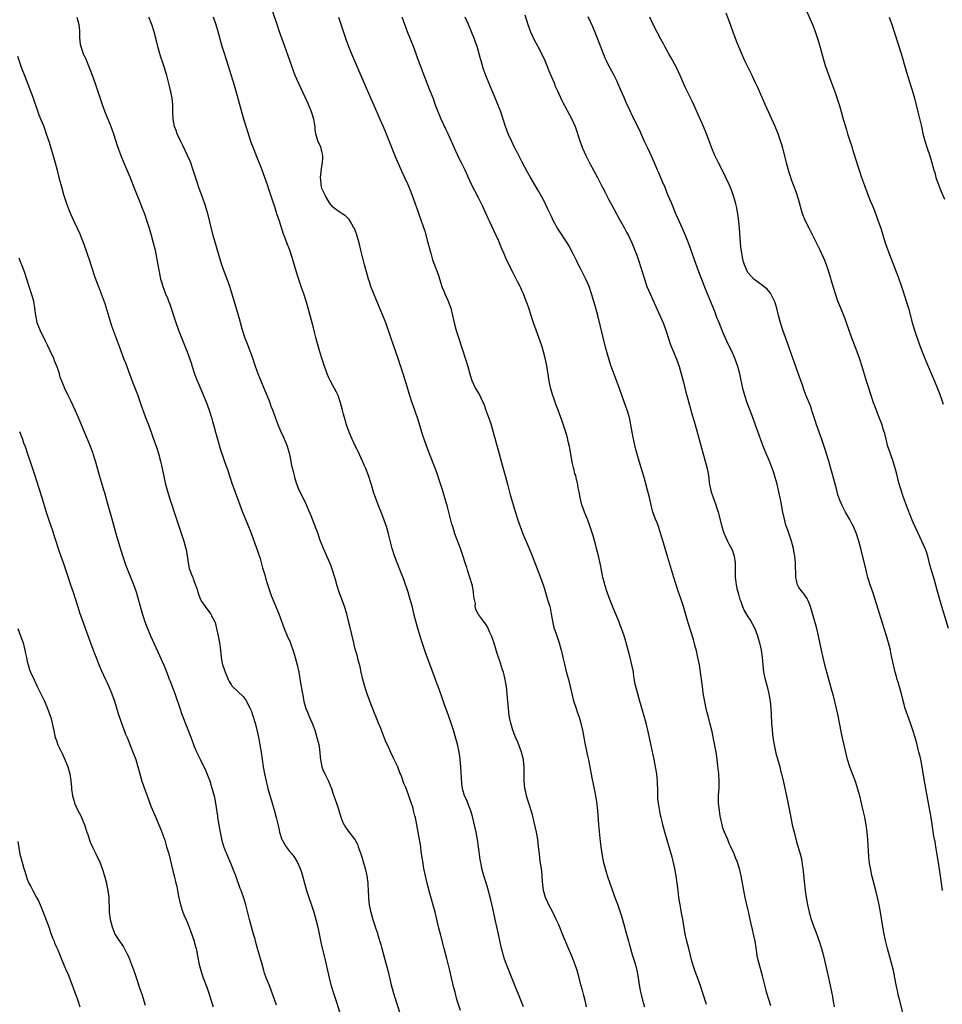
# Model space of a CAD drawing. Units: inches. Extents: x 2631000 to 2634000, y 1434000 to 1437000.
# Drawn here: x 2632997 to 2633250, y 1434372 to 1434642 of the extents above; entities that cross this region are included whole.
import ezdxf

# ---------------------------------------------------------------- set-up
doc = ezdxf.new("R2010")
doc.units = ezdxf.units.IN
doc.header["$MEASUREMENT"] = 0
doc.layers.add('LD26311434_10ft', color=80, linetype='Continuous')

msp = doc.modelspace()

# ---------------------------------------------------------------- linework, layer by layer
at = {"layer": 'LD26311434_10ft'}
for points, elevation in [([(2633213, 1434645), (2633214.7, 1434641), (2633215.34, 1434639.34), (2633216.33, 1434636.33), (2633217.85, 1434631), (2633218.25, 1434629.75), (2633218.5, 1434629), (2633219.98, 1434625), (2633221, 1434622.02), (2633221.79, 1434619.79), (2633222.05, 1434619), (2633222.72, 1434616.72), (2633223.18, 1434615), (2633223.75, 1434613), (2633224.06, 1434612.06), (2633224.38, 1434611), (2633225, 1434609.07), (2633225.49, 1434607.49), (2633225.62, 1434607), (2633226.41, 1434604.41), (2633227.52, 1434601), (2633228.2, 1434599), (2633229, 1434596.75), (2633229.65, 1434595), (2633230.59, 1434592.59), (2633231.27, 1434591), (2633232.34, 1434588.34), (2633232.81, 1434587), (2633233.47, 1434585), (2633234.73, 1434581), (2633235.46, 1434579), (2633237.73, 1434573), (2633238.09, 1434572.09), (2633239, 1434569.51), (2633239.64, 1434567.64), (2633240.48, 1434565), (2633241.06, 1434563), (2633241.88, 1434559.88), (2633242.12, 1434559), (2633242.74, 1434557), (2633243.31, 1434555.31), (2633243.64, 1434554.36), (2633244.13, 1434553), (2633244.89, 1434551), (2633246.09, 1434548.09), (2633248.27, 1434543), (2633249.08, 1434541), (2633249.61, 1434539.61), (2633250.23, 1434537.77), (2633250.64, 1434536.64)], 11920), ([(2633012.63, 1434643), (2633013.17, 1434641), (2633013.32, 1434639.32), (2633013.37, 1434639), (2633013.39, 1434637.39), (2633013.59, 1434635.59), (2633013.73, 1434635), (2633014.14, 1434633.86), (2633014.41, 1434633), (2633014.59, 1434632.59), (2633015, 1434631.73), (2633017, 1434626.68), (2633017.96, 1434623.96), (2633019.62, 1434619), (2633019.97, 1434618.03), (2633020.35, 1434617), (2633020.55, 1434616.55), (2633021.16, 1434615), (2633021.71, 1434613.71), (2633022.25, 1434612.25), (2633022.7, 1434611), (2633023.73, 1434607.73), (2633024.71, 1434605), (2633025.5, 1434603), (2633027.17, 1434599.17), (2633028.31, 1434596.31), (2633030.01, 1434592.01), (2633030.44, 1434591), (2633031.21, 1434589), (2633031.88, 1434587), (2633032.49, 1434585), (2633033.07, 1434583.07), (2633033.63, 1434581), (2633034.13, 1434579), (2633034.55, 1434577), (2633034.92, 1434575), (2633035.53, 1434571.53), (2633035.66, 1434571), (2633035.95, 1434570.05), (2633036.22, 1434569), (2633037.02, 1434567), (2633037.6, 1434565.6), (2633037.82, 1434565), (2633038.15, 1434564.15), (2633039.62, 1434559.62), (2633040.58, 1434557), (2633042.96, 1434551), (2633043.69, 1434549), (2633044, 1434548), (2633044.34, 1434547), (2633044.98, 1434544.98), (2633045.51, 1434543.51), (2633046.1, 1434542.1), (2633047.44, 1434539), (2633048.25, 1434537), (2633048.97, 1434535), (2633049.62, 1434533), (2633049.92, 1434531.92), (2633050.35, 1434530.35), (2633050.69, 1434529), (2633051.24, 1434527), (2633052.12, 1434524.12), (2633053.65, 1434519.65), (2633053.9, 1434519), (2633054.68, 1434516.68), (2633055.33, 1434514.67), (2633055.9, 1434513), (2633056.21, 1434512.21), (2633056.64, 1434511), (2633058.16, 1434507), (2633059.81, 1434503), (2633060.32, 1434501.68), (2633062.3, 1434496.3), (2633063, 1434494.24), (2633063.68, 1434491.68), (2633064.26, 1434489.74), (2633064.56, 1434488.56), (2633065.04, 1434487.04), (2633066.04, 1434484.04), (2633068.08, 1434479), (2633069.61, 1434475), (2633070.42, 1434473), (2633071.19, 1434471.19), (2633072.27, 1434468.27), (2633072.64, 1434467), (2633073.17, 1434465), (2633073.58, 1434463), (2633074.08, 1434460.08), (2633074.54, 1434457.46), (2633074.7, 1434456.7), (2633075, 1434454.93), (2633075.54, 1434453), (2633075.99, 1434451.99), (2633076.38, 1434451), (2633077.26, 1434449), (2633077.73, 1434447.73), (2633077.98, 1434447), (2633078.6, 1434445), (2633079.08, 1434443.08), (2633079.37, 1434441), (2633079.52, 1434439.52), (2633079.55, 1434439), (2633079.96, 1434437), (2633080.22, 1434436.22), (2633080.76, 1434435), (2633081, 1434434.47), (2633081.78, 1434433), (2633082.12, 1434432.12), (2633082.59, 1434431), (2633083, 1434429.69), (2633083.25, 1434429), (2633083.67, 1434427.67), (2633083.93, 1434427), (2633084.38, 1434425.62), (2633085.12, 1434423.12), (2633085.67, 1434421.67), (2633086.03, 1434421), (2633086.4, 1434420.4), (2633087.22, 1434419.22), (2633089, 1434417), (2633089.69, 1434415.69), (2633089.96, 1434415), (2633090.47, 1434413.53), (2633090.76, 1434412.76), (2633091.23, 1434411.23), (2633091.85, 1434409), (2633092.32, 1434407), (2633092.6, 1434405), (2633092.61, 1434404.61), (2633092.7, 1434403), (2633092.77, 1434401.23), (2633092.74, 1434400.74), (2633092.96, 1434399), (2633093.32, 1434397.32), (2633093.96, 1434395), (2633094.38, 1434393.62), (2633094.59, 1434393), (2633094.71, 1434392.71), (2633095.21, 1434391.21), (2633095.36, 1434390.64), (2633096.14, 1434388.14), (2633096.44, 1434387), (2633097.54, 1434383), (2633098.07, 1434381), (2633099, 1434377), (2633099.55, 1434375), (2633100.17, 1434373), (2633100.38, 1434372.38), (2633101.84, 1434367.84)], 11810), ([(2633118.05, 1434369.95), (2633117.06, 1434373), (2633116.52, 1434375), (2633116.23, 1434376.23), (2633115.6, 1434379), (2633115.1, 1434381), (2633114.25, 1434384.25), (2633113.56, 1434387), (2633112.5, 1434391), (2633112, 1434393), (2633111.43, 1434395.43), (2633111.03, 1434397), (2633109.53, 1434402.47), (2633108.87, 1434405), (2633108.4, 1434407), (2633108, 1434409), (2633107.65, 1434411), (2633107.35, 1434413), (2633107, 1434415.64), (2633106.79, 1434417), (2633106.44, 1434419), (2633106.06, 1434421), (2633105.63, 1434423), (2633105.49, 1434423.49), (2633105.15, 1434425), (2633105, 1434425.6), (2633104.15, 1434428.15), (2633103.8, 1434429), (2633103.15, 1434430.85), (2633103, 1434431.31), (2633102.42, 1434432.42), (2633101.87, 1434434.13), (2633101.52, 1434435), (2633101.35, 1434435.35), (2633100.78, 1434437), (2633099.85, 1434439), (2633099.55, 1434439.55), (2633098.89, 1434440.89), (2633097.93, 1434443), (2633097.65, 1434443.65), (2633097, 1434445.28), (2633096.35, 1434447), (2633095.94, 1434447.94), (2633095.52, 1434449), (2633095, 1434450.17), (2633094.18, 1434452.18), (2633093.1, 1434455), (2633092.41, 1434457), (2633092.13, 1434457.87), (2633091.79, 1434459), (2633091.23, 1434461), (2633090.74, 1434463), (2633090.43, 1434464.43), (2633089.99, 1434466.01), (2633089.61, 1434467.61), (2633089.19, 1434469), (2633089, 1434469.7), (2633088.68, 1434471), (2633087.6, 1434475.6), (2633087.3, 1434477), (2633086.81, 1434479), (2633086.19, 1434481), (2633085.69, 1434482.31), (2633084.71, 1434485), (2633084.09, 1434487), (2633083.85, 1434487.85), (2633083.51, 1434489), (2633082.88, 1434491), (2633082.37, 1434492.37), (2633082.1, 1434493), (2633080.35, 1434497), (2633079.42, 1434499.42), (2633078.89, 1434501), (2633078.39, 1434502.39), (2633077, 1434505.93), (2633076.1, 1434508.1), (2633075.7, 1434509), (2633074.17, 1434512.17), (2633073.75, 1434513), (2633073, 1434514.96), (2633072.53, 1434516.53), (2633072.41, 1434517), (2633072.23, 1434517.77), (2633071.73, 1434519.73), (2633071.53, 1434521), (2633071.15, 1434522.85), (2633070.49, 1434525), (2633069.46, 1434527.46), (2633068.6, 1434529.4), (2633067.94, 1434531), (2633067.69, 1434531.69), (2633067.17, 1434533), (2633066.44, 1434535), (2633066.04, 1434536.04), (2633065.71, 1434537), (2633064.93, 1434539), (2633064.11, 1434541), (2633063.24, 1434543), (2633062.45, 1434545), (2633061.75, 1434547), (2633061.57, 1434547.57), (2633061.05, 1434549.05), (2633059.98, 1434551.98), (2633059.57, 1434553), (2633058.82, 1434555), (2633058.17, 1434557), (2633057.58, 1434559), (2633057.46, 1434559.46), (2633056.15, 1434564.15), (2633055.21, 1434567.21), (2633054.63, 1434569), (2633053.91, 1434571), (2633053, 1434573.4), (2633052.44, 1434575), (2633052.1, 1434576.1), (2633050.12, 1434583), (2633049.1, 1434587.1), (2633048.68, 1434588.68), (2633047.76, 1434591.76), (2633047.34, 1434593), (2633046.19, 1434596.19), (2633045.68, 1434597.68), (2633044.63, 1434601), (2633043.93, 1434603), (2633043.66, 1434603.66), (2633043.07, 1434605), (2633041.74, 1434607.74), (2633041.1, 1434609), (2633040.19, 1434611), (2633039.88, 1434611.88), (2633039.48, 1434613), (2633039.1, 1434615), (2633039.01, 1434617), (2633038.96, 1434619), (2633038.79, 1434620.79), (2633038.47, 1434622.47), (2633038.09, 1434624.09), (2633037.31, 1434627), (2633036.59, 1434629.41), (2633036.05, 1434631), (2633035.76, 1434631.76), (2633035.41, 1434633), (2633034.87, 1434635), (2633034.5, 1434636.5), (2633033.85, 1434639), (2633033.22, 1434641), (2633032.44, 1434643)], 11820), ([(2633135.35, 1434371), (2633132.13, 1434379), (2633131, 1434381.67), (2633130.07, 1434384.07), (2633129.81, 1434385), (2633129.44, 1434386.56), (2633129.32, 1434387), (2633128.46, 1434391), (2633127.57, 1434395), (2633127, 1434397.68), (2633126.38, 1434400.38), (2633125.55, 1434403.55), (2633125.09, 1434405.09), (2633124.47, 1434407), (2633123.91, 1434409), (2633123.67, 1434410.33), (2633123.52, 1434411), (2633123.44, 1434411.44), (2633123.01, 1434414.99), (2633122.7, 1434417), (2633122.29, 1434419), (2633121.28, 1434423.28), (2633120.87, 1434424.87), (2633120.68, 1434425.32), (2633120.06, 1434427), (2633119.75, 1434427.75), (2633119.16, 1434429), (2633118.64, 1434430.64), (2633118.57, 1434431), (2633118.37, 1434432.37), (2633118.1, 1434437), (2633117.94, 1434439), (2633117.83, 1434439.83), (2633117.64, 1434441), (2633117.16, 1434443.16), (2633116.73, 1434444.73), (2633116.08, 1434447), (2633115.49, 1434449), (2633114.31, 1434452.31), (2633114.03, 1434453), (2633113.47, 1434454.53), (2633112.72, 1434456.72), (2633111.91, 1434459), (2633111.65, 1434459.65), (2633111.19, 1434461), (2633108.41, 1434468.41), (2633107.4, 1434471.4), (2633106.92, 1434472.92), (2633106.31, 1434475), (2633105.76, 1434477), (2633105.31, 1434478.69), (2633104.81, 1434480.81), (2633104.24, 1434483), (2633103.96, 1434483.96), (2633103.62, 1434485), (2633102.43, 1434488.43), (2633100.62, 1434493), (2633099.91, 1434495), (2633099.3, 1434497), (2633098.27, 1434501), (2633097.68, 1434503), (2633097.51, 1434503.51), (2633097, 1434505), (2633096.21, 1434507), (2633095.4, 1434509), (2633094.64, 1434511), (2633094.22, 1434512.22), (2633093.55, 1434514.45), (2633092.75, 1434517), (2633091.99, 1434519), (2633091.69, 1434519.69), (2633091.11, 1434521), (2633089.81, 1434523.81), (2633089.22, 1434525), (2633088.28, 1434527), (2633087.43, 1434529), (2633086.74, 1434531), (2633086.34, 1434532.34), (2633085.91, 1434533.91), (2633085.64, 1434535), (2633085.09, 1434537), (2633084.4, 1434539), (2633083.96, 1434539.96), (2633083.45, 1434541), (2633082.35, 1434543), (2633081.9, 1434543.9), (2633081.41, 1434545), (2633081, 1434546.09), (2633080.68, 1434547), (2633079.41, 1434551), (2633078.82, 1434553), (2633078.29, 1434555), (2633078.05, 1434556.05), (2633077.64, 1434557.64), (2633076.2, 1434563), (2633075.63, 1434565), (2633074.98, 1434567), (2633074.46, 1434568.46), (2633073.45, 1434571.45), (2633073, 1434572.91), (2633072.06, 1434576.06), (2633071.77, 1434577), (2633071.1, 1434579), (2633070.36, 1434581), (2633069.97, 1434581.97), (2633069.61, 1434583), (2633069.42, 1434583.42), (2633068.26, 1434587), (2633067.93, 1434587.93), (2633067.61, 1434589), (2633067, 1434590.91), (2633066.45, 1434592.45), (2633065.93, 1434594.07), (2633065.46, 1434595.46), (2633065, 1434596.94), (2633064.29, 1434599), (2633063.56, 1434601), (2633063, 1434602.42), (2633062.22, 1434604.22), (2633061.12, 1434607), (2633060.56, 1434608.56), (2633059.12, 1434613), (2633058.52, 1434615), (2633057.34, 1434619.34), (2633056.01, 1434624.01), (2633055, 1434627.17), (2633053.82, 1434631), (2633053, 1434633.59), (2633052.57, 1434635), (2633051.37, 1434639.37), (2633050.89, 1434640.89), (2633050.13, 1434643)], 11830), ([(2633152.65, 1434371), (2633152.36, 1434372.36), (2633151.88, 1434374.12), (2633151.53, 1434375.53), (2633151.12, 1434377), (2633150.6, 1434379), (2633150.05, 1434381), (2633149.8, 1434381.8), (2633149.29, 1434383.29), (2633148.71, 1434384.71), (2633147.52, 1434387.52), (2633146.07, 1434391), (2633145, 1434393.52), (2633144.33, 1434395), (2633143.39, 1434397), (2633142.34, 1434399), (2633141.89, 1434399.89), (2633141.38, 1434401), (2633141, 1434402.29), (2633140.82, 1434403), (2633140.57, 1434405.43), (2633140.47, 1434407), (2633140.33, 1434408.33), (2633139.95, 1434411), (2633139.7, 1434413), (2633139.5, 1434415), (2633139.24, 1434417), (2633138.87, 1434419), (2633138.52, 1434420.52), (2633138.27, 1434421.73), (2633137.98, 1434423), (2633137.77, 1434423.77), (2633137.48, 1434425), (2633136.83, 1434427), (2633136.32, 1434428.32), (2633136.16, 1434429), (2633135.97, 1434430.03), (2633135.72, 1434431), (2633135.53, 1434433), (2633135.48, 1434434.52), (2633135.55, 1434435.55), (2633135.49, 1434437), (2633135.3, 1434438.7), (2633135.29, 1434439), (2633135.24, 1434439.24), (2633134.82, 1434441), (2633134.08, 1434443), (2633133.74, 1434443.74), (2633133.14, 1434445.14), (2633132.41, 1434447), (2633131.82, 1434449), (2633131.44, 1434451), (2633131.22, 1434453), (2633130.89, 1434456.89), (2633130.67, 1434459), (2633130.43, 1434460.43), (2633130.32, 1434461), (2633129.8, 1434463), (2633129.61, 1434463.61), (2633129, 1434465.45), (2633128.14, 1434468.14), (2633127.19, 1434471.19), (2633126.68, 1434472.68), (2633126.54, 1434473), (2633126.09, 1434473.91), (2633125.43, 1434475.43), (2633125, 1434476.14), (2633124.65, 1434476.65), (2633124.32, 1434477), (2633123, 1434478.84), (2633122.87, 1434479), (2633122.24, 1434480.24), (2633122.09, 1434481), (2633122.11, 1434481.89), (2633121.89, 1434483), (2633121.72, 1434483.72), (2633121.64, 1434485), (2633121.28, 1434486.72), (2633121.21, 1434487), (2633120.63, 1434489), (2633119.98, 1434491), (2633119.75, 1434491.75), (2633119.31, 1434493), (2633118.76, 1434494.76), (2633118, 1434497), (2633116.51, 1434501), (2633115.88, 1434503), (2633115.68, 1434503.68), (2633114.43, 1434508.43), (2633113.98, 1434510.02), (2633113.57, 1434511.57), (2633113, 1434513.38), (2633112.11, 1434516.11), (2633111.79, 1434517), (2633111.04, 1434519.04), (2633109.47, 1434523), (2633108.57, 1434525.43), (2633108.04, 1434527), (2633107.81, 1434527.81), (2633107.41, 1434529), (2633106.39, 1434532.39), (2633105.5, 1434535), (2633104.79, 1434537), (2633104.13, 1434539), (2633102.91, 1434543), (2633102.44, 1434544.44), (2633101.94, 1434546.06), (2633101.62, 1434547), (2633101.45, 1434547.45), (2633101, 1434548.91), (2633100.26, 1434551), (2633099, 1434554.72), (2633098.39, 1434556.39), (2633097.77, 1434558.23), (2633097.49, 1434559), (2633096.71, 1434561), (2633095.01, 1434565), (2633094.19, 1434567), (2633093.44, 1434569), (2633093, 1434570.3), (2633092.78, 1434571), (2633092.19, 1434573), (2633091.65, 1434575), (2633090.69, 1434579), (2633090.16, 1434581), (2633089.44, 1434583.44), (2633088.91, 1434584.91), (2633088.65, 1434585.35), (2633087.75, 1434587), (2633087.45, 1434587.45), (2633087, 1434587.85), (2633086.43, 1434588.43), (2633085.51, 1434589), (2633085.21, 1434589.21), (2633085, 1434589.33), (2633083, 1434590.84), (2633082.84, 1434591), (2633082.02, 1434592.02), (2633081, 1434593.73), (2633080.41, 1434595), (2633079.98, 1434595.98), (2633079.75, 1434597), (2633079.7, 1434598.3), (2633079.61, 1434599), (2633079.92, 1434602.08), (2633080.12, 1434603), (2633080.24, 1434604.24), (2633080.23, 1434605), (2633079.92, 1434606.08), (2633079.75, 1434607), (2633079.56, 1434607.56), (2633079, 1434608.61), (2633078.82, 1434609), (2633078.25, 1434611), (2633078.13, 1434612.13), (2633078.06, 1434613), (2633077.9, 1434613.9), (2633077.75, 1434615), (2633077.12, 1434617), (2633076.29, 1434619), (2633075.4, 1434621), (2633073.51, 1434625), (2633072.65, 1434627), (2633071.87, 1434629), (2633071.1, 1434631.1), (2633069.77, 1434635), (2633068.34, 1434639), (2633067.66, 1434641), (2633066.5, 1434644.5)], 11840), ([(2633084.48, 1434643), (2633086.5, 1434637), (2633087.23, 1434635), (2633088.06, 1434633), (2633088.35, 1434632.35), (2633089.56, 1434629.56), (2633090.65, 1434627), (2633092.4, 1434623), (2633094.12, 1434619), (2633095.91, 1434615), (2633096.74, 1434613), (2633097.39, 1434611.39), (2633097.93, 1434610.07), (2633100.27, 1434604.27), (2633101, 1434602.6), (2633101.72, 1434601), (2633102.77, 1434598.77), (2633103.55, 1434597), (2633104.37, 1434595), (2633105.13, 1434593), (2633106.29, 1434589.71), (2633106.65, 1434588.65), (2633108.2, 1434584.2), (2633109, 1434581.39), (2633109.48, 1434579.48), (2633109.58, 1434579), (2633109.86, 1434578.14), (2633110.36, 1434576.36), (2633110.89, 1434575), (2633111, 1434574.65), (2633111.64, 1434573), (2633111.99, 1434571.99), (2633112.88, 1434569), (2633113, 1434568.7), (2633113.53, 1434567.53), (2633113.74, 1434567), (2633114.65, 1434565), (2633115.37, 1434563), (2633115.85, 1434561), (2633116.3, 1434559), (2633116.87, 1434556.87), (2633117.44, 1434555), (2633119.4, 1434549), (2633120.01, 1434547), (2633120.65, 1434544.65), (2633121.12, 1434543.12), (2633122.12, 1434541), (2633123.22, 1434539.22), (2633123.57, 1434538.43), (2633124.49, 1434536.49), (2633125, 1434535), (2633126.05, 1434532.05), (2633126.41, 1434531), (2633127.02, 1434529), (2633128.63, 1434523), (2633129.61, 1434519.61), (2633130.3, 1434517), (2633131, 1434514.25), (2633131.7, 1434511.7), (2633133.16, 1434506.84), (2633133.73, 1434505), (2633134.06, 1434504.06), (2633134.38, 1434503), (2633135.14, 1434501), (2633136.85, 1434497), (2633137.68, 1434495), (2633140, 1434489), (2633140.71, 1434487), (2633141, 1434486.12), (2633141.95, 1434483), (2633142.54, 1434481), (2633142.63, 1434480.63), (2633142.98, 1434478.98), (2633143.33, 1434477), (2633143.62, 1434475.62), (2633143.8, 1434475), (2633144.23, 1434473.77), (2633144.47, 1434473), (2633145.15, 1434471), (2633145.7, 1434469), (2633145.97, 1434467.97), (2633146.15, 1434467), (2633146.48, 1434465.52), (2633147.18, 1434462.82), (2633147.67, 1434461), (2633148.15, 1434459), (2633148.49, 1434457.51), (2633148.67, 1434456.67), (2633149.08, 1434455.08), (2633149.77, 1434453), (2633150.11, 1434452.11), (2633150.63, 1434450.63), (2633151.11, 1434449), (2633151.57, 1434447), (2633152.28, 1434443), (2633152.61, 1434441.39), (2633152.73, 1434440.73), (2633153.15, 1434438.85), (2633153.52, 1434437), (2633154.11, 1434433.89), (2633155, 1434429.5), (2633155.09, 1434429), (2633155.36, 1434427.36), (2633155.62, 1434425), (2633155.94, 1434421), (2633156.41, 1434416.41), (2633156.58, 1434415), (2633156.86, 1434413), (2633157.23, 1434411), (2633157.74, 1434409), (2633158.03, 1434408.03), (2633158.53, 1434406.53), (2633159, 1434405.24), (2633160.18, 1434401.82), (2633160.47, 1434401), (2633161.17, 1434399.17), (2633161.92, 1434397), (2633162.18, 1434396.18), (2633162.53, 1434395), (2633163.65, 1434391), (2633164.17, 1434389), (2633164.33, 1434388.33), (2633164.7, 1434387), (2633165.31, 1434385), (2633165.72, 1434383.72), (2633166.17, 1434382.17), (2633166.54, 1434380.54), (2633166.79, 1434379), (2633167.07, 1434377), (2633167.46, 1434375), (2633168.21, 1434372.21), (2633168.58, 1434371)], 11850), ([(2633185.58, 1434371.58), (2633183.83, 1434377), (2633183.09, 1434379.09), (2633182.38, 1434381), (2633182.04, 1434382.04), (2633181.74, 1434383), (2633181.58, 1434383.58), (2633180.72, 1434387), (2633180.19, 1434389), (2633179.74, 1434391), (2633179.09, 1434395.09), (2633178.77, 1434396.77), (2633178.64, 1434397.36), (2633178.33, 1434399), (2633178.04, 1434401), (2633177.81, 1434403), (2633177.56, 1434405), (2633177.26, 1434407), (2633176.9, 1434409), (2633176.46, 1434411), (2633176.15, 1434412.15), (2633175.41, 1434414.59), (2633174.77, 1434416.77), (2633174.15, 1434419), (2633173.64, 1434421), (2633173.52, 1434421.52), (2633173.16, 1434423), (2633173, 1434423.7), (2633172.67, 1434425.33), (2633172.38, 1434427), (2633172.27, 1434428.27), (2633172.22, 1434429), (2633172.23, 1434429.77), (2633172.21, 1434431), (2633172.16, 1434432.16), (2633172.15, 1434433), (2633172.05, 1434433.95), (2633171.93, 1434435), (2633171.61, 1434437), (2633171.23, 1434439), (2633170.12, 1434444.12), (2633169.52, 1434447), (2633169.02, 1434449), (2633168.14, 1434452.14), (2633167.24, 1434455.24), (2633166.7, 1434457), (2633166.16, 1434459), (2633165.96, 1434459.96), (2633165.79, 1434461), (2633165.67, 1434461.67), (2633165.51, 1434463), (2633165.42, 1434463.42), (2633165.14, 1434465), (2633164.63, 1434467), (2633163.41, 1434471.41), (2633162.95, 1434472.95), (2633162.24, 1434475), (2633161.91, 1434475.91), (2633161.48, 1434477), (2633160.19, 1434480.19), (2633159.02, 1434483), (2633158.3, 1434485), (2633157.7, 1434487), (2633157.56, 1434487.56), (2633157.17, 1434489), (2633156.72, 1434491), (2633156.46, 1434492.46), (2633155.92, 1434495), (2633155.42, 1434497), (2633155, 1434498.49), (2633154.43, 1434500.43), (2633153.46, 1434503.46), (2633152.88, 1434505), (2633152.1, 1434507), (2633151.8, 1434507.8), (2633151.4, 1434509), (2633150.88, 1434511), (2633150.59, 1434512.59), (2633150.38, 1434513.62), (2633150.15, 1434515), (2633149.91, 1434515.91), (2633149.67, 1434517), (2633149.47, 1434517.47), (2633149.14, 1434519), (2633149.1, 1434519.1), (2633149, 1434519.6), (2633148.72, 1434520.72), (2633148.63, 1434521.37), (2633147.93, 1434525), (2633147.59, 1434526.41), (2633147.38, 1434527.38), (2633146.93, 1434528.93), (2633145.94, 1434531.94), (2633144.87, 1434535), (2633144.35, 1434536.35), (2633143.66, 1434538.34), (2633143.29, 1434539.29), (2633142.84, 1434540.84), (2633142.49, 1434542.49), (2633142.39, 1434543), (2633142.22, 1434544.22), (2633141.89, 1434546.11), (2633141.67, 1434547.67), (2633141.31, 1434549.31), (2633140.87, 1434551), (2633140.45, 1434552.45), (2633140.27, 1434553), (2633139.56, 1434555), (2633138.77, 1434557), (2633138.07, 1434559), (2633137.44, 1434561), (2633136.79, 1434563), (2633136.32, 1434564.32), (2633136.1, 1434565), (2633135.33, 1434567), (2633135, 1434567.74), (2633134.58, 1434568.59), (2633134.41, 1434569), (2633133.8, 1434570.2), (2633132.56, 1434572.56), (2633131.22, 1434575.22), (2633130.58, 1434576.58), (2633129.99, 1434578.01), (2633129.39, 1434579.39), (2633128.54, 1434581.46), (2633127.85, 1434583), (2633125.97, 1434587), (2633125.67, 1434587.67), (2633124.15, 1434591), (2633123, 1434593.4), (2633121.09, 1434597), (2633119.28, 1434601), (2633118.3, 1434603), (2633117.85, 1434603.85), (2633117.2, 1434605.2), (2633116.37, 1434607), (2633115, 1434610.12), (2633114.6, 1434611), (2633114.07, 1434612.07), (2633112.7, 1434615), (2633111.88, 1434617), (2633111.2, 1434618.8), (2633110.57, 1434620.57), (2633109.64, 1434623), (2633107.74, 1434627.74), (2633107, 1434629.66), (2633106.11, 1434632.11), (2633105.82, 1434633), (2633105.11, 1434635), (2633104.33, 1434637), (2633103.51, 1434639), (2633102.72, 1434641), (2633101.96, 1434643)], 11860), ([(2633203.3, 1434371.3), (2633202.74, 1434373), (2633202.12, 1434375), (2633201.88, 1434375.88), (2633201, 1434379.51), (2633200.45, 1434381.55), (2633199.81, 1434383.81), (2633199.57, 1434385), (2633199.32, 1434386.68), (2633199.21, 1434387.21), (2633198.96, 1434389), (2633198.56, 1434391), (2633198.22, 1434392.22), (2633197.81, 1434394.19), (2633197.6, 1434395), (2633197.49, 1434395.49), (2633197.17, 1434397.17), (2633197, 1434397.93), (2633196.25, 1434401), (2633195.83, 1434403), (2633195.09, 1434407), (2633194.65, 1434409), (2633194.52, 1434409.48), (2633194.03, 1434411), (2633193.67, 1434411.67), (2633193.19, 1434413), (2633193, 1434413.37), (2633192.29, 1434415), (2633191.86, 1434415.86), (2633191.45, 1434417), (2633190.58, 1434419), (2633190.13, 1434420.13), (2633189.87, 1434421), (2633189.42, 1434423), (2633189.38, 1434423.38), (2633189.14, 1434425), (2633188.94, 1434427), (2633188.92, 1434428.92), (2633188.9, 1434429.1), (2633189.05, 1434431.05), (2633189.11, 1434433), (2633188.97, 1434435), (2633188.75, 1434437.25), (2633188.53, 1434439), (2633188.32, 1434440.32), (2633188.23, 1434441), (2633187.74, 1434443.74), (2633187.06, 1434447.06), (2633186.66, 1434448.66), (2633186.03, 1434451), (2633185.83, 1434451.83), (2633185.53, 1434453), (2633185.14, 1434454.86), (2633184.73, 1434457.27), (2633184.48, 1434459), (2633183.97, 1434463), (2633183.67, 1434465), (2633183.26, 1434467), (2633182.83, 1434468.83), (2633182.43, 1434470.43), (2633182, 1434472), (2633180.55, 1434476.55), (2633180.21, 1434477.79), (2633179.27, 1434481), (2633178.61, 1434483), (2633178.2, 1434484.2), (2633177.91, 1434485), (2633177.23, 1434487), (2633176.6, 1434489), (2633175, 1434494.51), (2633173.48, 1434499.48), (2633173, 1434501.16), (2633172.41, 1434503), (2633172.02, 1434504.02), (2633171.63, 1434505), (2633170.89, 1434507), (2633170.49, 1434508.49), (2633169.93, 1434511), (2633169.44, 1434513), (2633168.51, 1434516.51), (2633168.02, 1434517.98), (2633167.12, 1434521), (2633166.23, 1434524.23), (2633166.05, 1434525), (2633165.83, 1434525.83), (2633165.47, 1434527.47), (2633165.18, 1434529), (2633164.85, 1434531), (2633164.42, 1434533), (2633163.82, 1434535), (2633163.12, 1434537), (2633161.69, 1434541), (2633159.32, 1434547.32), (2633158.84, 1434548.84), (2633158.38, 1434550.38), (2633158.24, 1434551), (2633157.97, 1434551.97), (2633155.76, 1434561), (2633155.23, 1434563), (2633154.49, 1434565.51), (2633154.02, 1434567), (2633153.34, 1434569), (2633153, 1434569.85), (2633152.49, 1434571), (2633151, 1434573.96), (2633150.63, 1434574.63), (2633149.96, 1434575.96), (2633149, 1434577.94), (2633148.46, 1434579), (2633147.95, 1434579.95), (2633147.32, 1434581), (2633145, 1434584.45), (2633144.67, 1434585), (2633143.61, 1434587), (2633143, 1434588.21), (2633142.11, 1434590.11), (2633140.79, 1434592.79), (2633139.39, 1434595.39), (2633137.16, 1434599.16), (2633136.45, 1434600.45), (2633135, 1434603.16), (2633133.7, 1434605.7), (2633133, 1434607.02), (2633132, 1434609), (2633131.12, 1434611), (2633130.42, 1434613), (2633129.77, 1434615), (2633129.07, 1434617), (2633128.3, 1434619), (2633127.91, 1434619.91), (2633127.47, 1434621), (2633127, 1434622.13), (2633125.77, 1434625), (2633124.96, 1434627), (2633124.45, 1434628.45), (2633124.27, 1434629), (2633123.7, 1434631), (2633123.56, 1434631.56), (2633123.16, 1434633), (2633122.57, 1434635), (2633122.17, 1434636.17), (2633121.86, 1434637), (2633121.05, 1434639), (2633120.21, 1434641), (2633119.3, 1434643)], 11870), ([(2633135.72, 1434643.72), (2633136.53, 1434641), (2633137.27, 1434639), (2633138.2, 1434637), (2633139.17, 1434635.17), (2633140.53, 1434632.53), (2633141.16, 1434631.16), (2633141.76, 1434629.76), (2633142.32, 1434628.32), (2633143.72, 1434625), (2633144.07, 1434624.07), (2633144.6, 1434623), (2633145.99, 1434619.99), (2633148.63, 1434615), (2633149.51, 1434613), (2633149.9, 1434611.9), (2633150.39, 1434610.39), (2633150.81, 1434609), (2633151.55, 1434607), (2633152.46, 1434605), (2633153.47, 1434603), (2633154.55, 1434601), (2633155.64, 1434599), (2633156.8, 1434596.8), (2633157.48, 1434595.48), (2633157.7, 1434595), (2633158.73, 1434593), (2633159.53, 1434591.53), (2633161.61, 1434587.61), (2633163.11, 1434585), (2633163.75, 1434583.75), (2633164.16, 1434583), (2633165.1, 1434581), (2633165.62, 1434579.62), (2633166.43, 1434577.57), (2633167, 1434575.99), (2633167.48, 1434574.52), (2633168.54, 1434571), (2633169.24, 1434569), (2633170.1, 1434567), (2633172.83, 1434561), (2633173.66, 1434559), (2633174.4, 1434557), (2633175.75, 1434553), (2633176.52, 1434551), (2633177.34, 1434549), (2633178.08, 1434547), (2633178.69, 1434545), (2633179.26, 1434542.74), (2633179.92, 1434539.92), (2633180.16, 1434539), (2633180.72, 1434537), (2633181.71, 1434533.71), (2633182.49, 1434531), (2633185.28, 1434521), (2633185.79, 1434519), (2633185.97, 1434518.03), (2633186.14, 1434517), (2633186.21, 1434516.21), (2633186.38, 1434515), (2633186.73, 1434513.27), (2633186.77, 1434513), (2633186.82, 1434512.82), (2633187.44, 1434511), (2633188.16, 1434509), (2633188.35, 1434508.35), (2633188.79, 1434507), (2633189.83, 1434503), (2633190.14, 1434502.14), (2633190.48, 1434501), (2633190.65, 1434500.65), (2633191, 1434499.79), (2633191.38, 1434499), (2633191.76, 1434498.24), (2633192.65, 1434496.65), (2633193.15, 1434495.15), (2633193.17, 1434495), (2633193.17, 1434494.83), (2633193.45, 1434493), (2633193.51, 1434491.51), (2633193.44, 1434490.56), (2633193.49, 1434489), (2633193.7, 1434487.7), (2633193.75, 1434487), (2633193.98, 1434486.02), (2633194.39, 1434484.39), (2633194.81, 1434483), (2633195, 1434482.42), (2633195.52, 1434481), (2633195.96, 1434479.96), (2633197, 1434478.21), (2633197.48, 1434477.48), (2633197.81, 1434477), (2633198.2, 1434476.2), (2633198.88, 1434475), (2633199.66, 1434473), (2633199.92, 1434471.92), (2633200.2, 1434471), (2633200.59, 1434469), (2633200.9, 1434467), (2633201.31, 1434463), (2633201.71, 1434461), (2633202.26, 1434459), (2633202.77, 1434457), (2633203.1, 1434455), (2633203.29, 1434453), (2633203.39, 1434451.39), (2633203.5, 1434449), (2633203.63, 1434447), (2633203.86, 1434445), (2633204.19, 1434443), (2633204.7, 1434440.7), (2633205.55, 1434437.56), (2633205.73, 1434437), (2633205.98, 1434435.98), (2633206.25, 1434435), (2633206.77, 1434432.77), (2633207.13, 1434431.13), (2633207.56, 1434429), (2633208.73, 1434423), (2633209.16, 1434421), (2633209.65, 1434419), (2633210.36, 1434416.36), (2633211.34, 1434413), (2633211.67, 1434411.67), (2633211.8, 1434411), (2633211.92, 1434410.08), (2633212.1, 1434409), (2633212.2, 1434408.2), (2633212.57, 1434404.57), (2633212.75, 1434403), (2633213.03, 1434401), (2633213.36, 1434399), (2633213.8, 1434397), (2633214.39, 1434395), (2633215.1, 1434393), (2633215.63, 1434391.63), (2633216.58, 1434389), (2633217.21, 1434387), (2633217.75, 1434385), (2633218.24, 1434383), (2633218.71, 1434381), (2633219.16, 1434379), (2633220.2, 1434373.8), (2633220.44, 1434372.44), (2633220.72, 1434371)], 11880), ([(2633239.67, 1434369), (2633238.69, 1434372.69), (2633238.3, 1434374.3), (2633238.14, 1434375), (2633237.73, 1434377), (2633237.35, 1434379), (2633236.94, 1434381), (2633236.44, 1434383), (2633235.31, 1434387), (2633234.74, 1434389.26), (2633234.37, 1434391), (2633234.03, 1434393), (2633233.87, 1434394.13), (2633233.42, 1434397), (2633233.04, 1434399.04), (2633232.62, 1434401), (2633232.14, 1434403), (2633231.07, 1434407.07), (2633230.71, 1434408.71), (2633230.43, 1434410.43), (2633230.24, 1434412.24), (2633229.92, 1434417), (2633229.73, 1434419), (2633229.45, 1434421), (2633229.08, 1434423.08), (2633228.67, 1434425), (2633228.22, 1434427), (2633227.71, 1434429), (2633227.1, 1434431.1), (2633226.61, 1434432.61), (2633225.68, 1434435), (2633224.94, 1434437), (2633224.37, 1434439), (2633223, 1434444.91), (2633222.63, 1434446.63), (2633221.81, 1434451), (2633221.35, 1434453), (2633220.46, 1434456.46), (2633220.03, 1434457.97), (2633218.67, 1434463), (2633218.3, 1434464.3), (2633217.62, 1434467), (2633217.18, 1434469), (2633216.5, 1434472.5), (2633216.38, 1434473), (2633215.89, 1434475), (2633214.4, 1434480.4), (2633214.22, 1434481), (2633213.62, 1434482.38), (2633213.39, 1434483), (2633213.26, 1434483.26), (2633213, 1434483.58), (2633212.43, 1434484.43), (2633211.94, 1434485), (2633211, 1434486.29), (2633210.61, 1434487), (2633210.3, 1434488.3), (2633210.16, 1434489), (2633210.04, 1434493), (2633209.96, 1434494.04), (2633209.87, 1434495), (2633209.73, 1434495.73), (2633209.52, 1434497), (2633208.98, 1434499), (2633207.94, 1434502.06), (2633207.43, 1434503.43), (2633207.01, 1434505), (2633206.59, 1434507), (2633206.04, 1434510.04), (2633205.7, 1434511.7), (2633205, 1434514.64), (2633204.49, 1434516.49), (2633203.98, 1434518.02), (2633203.5, 1434519.5), (2633202.94, 1434520.94), (2633201.74, 1434523.74), (2633201, 1434525.6), (2633200.09, 1434528.09), (2633199.11, 1434530.89), (2633198.35, 1434533), (2633196.77, 1434537), (2633196.12, 1434539), (2633195.6, 1434541), (2633194.72, 1434545), (2633194.18, 1434547), (2633193.49, 1434549), (2633192.63, 1434551), (2633191.65, 1434553), (2633190.72, 1434555), (2633190.22, 1434556.22), (2633189.11, 1434559), (2633188.48, 1434560.48), (2633187.87, 1434562.13), (2633187, 1434564.31), (2633185.85, 1434567), (2633185.61, 1434567.61), (2633183.52, 1434573), (2633182.34, 1434576.34), (2633181.57, 1434578.43), (2633180.75, 1434580.75), (2633179.86, 1434583), (2633179, 1434584.9), (2633177.2, 1434589), (2633175.97, 1434591.97), (2633175.52, 1434593), (2633175, 1434594.24), (2633174.21, 1434596.21), (2633173.63, 1434597.63), (2633172.42, 1434600.42), (2633172.15, 1434601), (2633171.49, 1434602.51), (2633170.6, 1434604.6), (2633169.51, 1434607), (2633168.71, 1434608.71), (2633167.68, 1434611), (2633167.45, 1434611.45), (2633166.75, 1434613), (2633166.13, 1434614.13), (2633165.73, 1434615), (2633165.46, 1434615.46), (2633165, 1434616.5), (2633164.83, 1434616.83), (2633164.57, 1434617.43), (2633163.57, 1434619.57), (2633163, 1434620.97), (2633162.08, 1434623), (2633161, 1434625.49), (2633160.21, 1434627), (2633158.38, 1434630.38), (2633158.12, 1434631), (2633157.76, 1434631.76), (2633155.72, 1434637), (2633155, 1434638.82), (2633154.37, 1434640.37), (2633153.09, 1434643.09)], 11890), ([(2633250.46, 1434403), (2633250.21, 1434405), (2633249.93, 1434407), (2633249.24, 1434411.24), (2633248.59, 1434415), (2633248.38, 1434416.38), (2633248.09, 1434417.91), (2633247.82, 1434419.82), (2633247.3, 1434423), (2633246.6, 1434427), (2633245.51, 1434433), (2633244.88, 1434437), (2633244.47, 1434439), (2633244.17, 1434440.17), (2633243.98, 1434441), (2633243.36, 1434443.36), (2633242.91, 1434445), (2633242.31, 1434447), (2633241.62, 1434449), (2633240.89, 1434451), (2633240.21, 1434453), (2633239.5, 1434455.5), (2633239.14, 1434457), (2633238.25, 1434460.25), (2633237.99, 1434461), (2633237.79, 1434461.79), (2633237.41, 1434463), (2633236.95, 1434465), (2633236.55, 1434467), (2633236.26, 1434468.26), (2633236.11, 1434469), (2633235.6, 1434471), (2633235.06, 1434473), (2633234.46, 1434475), (2633233.09, 1434479.09), (2633231.93, 1434483), (2633231.27, 1434485), (2633230.58, 1434487), (2633230.2, 1434488.2), (2633229.97, 1434489), (2633229.76, 1434489.76), (2633229.35, 1434491.35), (2633228.01, 1434497), (2633227.46, 1434499), (2633226.79, 1434501), (2633225.95, 1434503), (2633225.65, 1434503.65), (2633224.96, 1434504.96), (2633223.82, 1434507), (2633223.55, 1434507.55), (2633222.84, 1434508.84), (2633222.23, 1434510.23), (2633221.96, 1434511), (2633221.72, 1434511.72), (2633221.37, 1434513), (2633220.34, 1434517), (2633219.8, 1434519), (2633219.6, 1434519.6), (2633219.21, 1434521), (2633218.58, 1434523), (2633218.18, 1434524.18), (2633217.93, 1434525), (2633217.19, 1434527.19), (2633216.66, 1434528.66), (2633216.24, 1434529.76), (2633215.8, 1434531), (2633215.62, 1434531.62), (2633215.15, 1434533), (2633214.67, 1434534.67), (2633214.53, 1434535), (2633214.15, 1434536.15), (2633213, 1434538.98), (2633212.44, 1434540.44), (2633211.89, 1434542.11), (2633211, 1434544.63), (2633210.19, 1434547), (2633209, 1434550.29), (2633208.07, 1434553), (2633206.62, 1434557), (2633205.96, 1434559), (2633205.41, 1434561), (2633204.91, 1434563), (2633204.47, 1434564.47), (2633204.27, 1434565), (2633203.53, 1434566.47), (2633203.29, 1434567), (2633203.18, 1434567.18), (2633202.25, 1434568.25), (2633201, 1434569.28), (2633199, 1434570.71), (2633198.64, 1434571), (2633197.84, 1434571.84), (2633197, 1434572.87), (2633196.91, 1434573), (2633196.05, 1434575), (2633195.81, 1434575.81), (2633195.51, 1434577), (2633195.19, 1434578.81), (2633195.12, 1434579.12), (2633195, 1434580.13), (2633194.93, 1434580.93), (2633194.67, 1434585), (2633194.5, 1434587), (2633194.34, 1434588.34), (2633194.24, 1434589), (2633194.02, 1434589.98), (2633193.84, 1434591), (2633193.69, 1434591.69), (2633193.31, 1434593), (2633193, 1434593.95), (2633192.64, 1434595), (2633192.18, 1434596.18), (2633191.84, 1434597), (2633190.95, 1434598.95), (2633190.3, 1434600.3), (2633188.9, 1434603), (2633187.94, 1434605), (2633187.06, 1434607.06), (2633186.33, 1434609), (2633185.61, 1434611), (2633184.81, 1434613), (2633183.62, 1434615.62), (2633181.72, 1434619.72), (2633181, 1434621.19), (2633179.78, 1434623.78), (2633178.36, 1434627), (2633177.43, 1434629), (2633176.38, 1434631), (2633175.9, 1434631.9), (2633175.24, 1434633), (2633174.12, 1434635), (2633173.75, 1434635.75), (2633173.05, 1434637), (2633170.95, 1434641), (2633170.03, 1434643)], 11900), ([(2633252.13, 1434475), (2633250.01, 1434481.99), (2633249, 1434485.5), (2633248.24, 1434488.24), (2633247, 1434492.51), (2633246.48, 1434494.48), (2633246.02, 1434496.02), (2633245.68, 1434497), (2633244.8, 1434499), (2633244.19, 1434500.19), (2633243, 1434502.71), (2633242.32, 1434504.32), (2633241, 1434507.62), (2633240.47, 1434509), (2633239.54, 1434511.54), (2633239.05, 1434513), (2633238.48, 1434515), (2633237.78, 1434517.78), (2633237.36, 1434519.36), (2633236.87, 1434520.87), (2633236.11, 1434523), (2633235.85, 1434523.85), (2633235.46, 1434525), (2633234.93, 1434527), (2633234.57, 1434528.57), (2633234.18, 1434529.82), (2633233.84, 1434531), (2633233.08, 1434533), (2633231.92, 1434535.92), (2633231.52, 1434537), (2633230.81, 1434539), (2633229.89, 1434541.89), (2633229.56, 1434543), (2633228.33, 1434547), (2633227.7, 1434549), (2633227, 1434551.07), (2633225.39, 1434555.39), (2633224.11, 1434559), (2633223.8, 1434559.8), (2633222.5, 1434563), (2633221.72, 1434565), (2633221, 1434567), (2633220.36, 1434569), (2633219.2, 1434573), (2633218.53, 1434575), (2633218.1, 1434576.1), (2633217.72, 1434577), (2633216.8, 1434579), (2633213.77, 1434585), (2633212.83, 1434587), (2633212.02, 1434589), (2633211.42, 1434591), (2633210.9, 1434593), (2633210.28, 1434595), (2633209, 1434598.3), (2633208.74, 1434599), (2633208.31, 1434600.31), (2633208.11, 1434601), (2633207.6, 1434603), (2633207.49, 1434603.49), (2633206.69, 1434606.69), (2633206.59, 1434607), (2633206.24, 1434608.24), (2633205.28, 1434611), (2633204.46, 1434613), (2633203.56, 1434615), (2633202.61, 1434617), (2633201.7, 1434619), (2633199.7, 1434623.7), (2633199.11, 1434625), (2633198.13, 1434627), (2633197.77, 1434627.77), (2633197.13, 1434629), (2633196.16, 1434631), (2633195, 1434633.58), (2633194, 1434636), (2633193, 1434638.65), (2633192.16, 1434641), (2633191, 1434644.12)], 11910), ([(2633235.77, 1434643), (2633236.48, 1434641), (2633238.12, 1434636.12), (2633239, 1434633.28), (2633239.52, 1434631.52), (2633239.92, 1434630.08), (2633240.8, 1434627), (2633241.43, 1434625), (2633241.83, 1434623.83), (2633242.09, 1434623), (2633242.76, 1434620.76), (2633243.65, 1434617), (2633244.64, 1434613), (2633245.07, 1434611.07), (2633245.6, 1434609), (2633246.21, 1434607), (2633246.92, 1434604.92), (2633247.4, 1434603.4), (2633247.69, 1434602.31), (2633248.08, 1434601), (2633248.3, 1434600.3), (2633248.65, 1434599), (2633249, 1434597.97), (2633249.33, 1434597), (2633249.8, 1434595.8), (2633250.96, 1434593)], 11930), ([(2632996.32, 1434632.32), (2632997.33, 1434629.33), (2632998.21, 1434627), (2633000.5, 1434621), (2633001.94, 1434617), (2633002.23, 1434616.23), (2633003.54, 1434613), (2633004.25, 1434611), (2633005, 1434608.69), (2633005.38, 1434607.38), (2633006.32, 1434604.32), (2633006.7, 1434603), (2633007.22, 1434601), (2633007.7, 1434599), (2633008.21, 1434597), (2633008.38, 1434596.38), (2633009, 1434594.27), (2633009.81, 1434591.81), (2633010.35, 1434590.35), (2633010.87, 1434589), (2633011.78, 1434587), (2633012.83, 1434584.83), (2633013.45, 1434583.45), (2633014.03, 1434582.03), (2633014.59, 1434580.59), (2633016.11, 1434576.11), (2633016.45, 1434575), (2633017.57, 1434571.57), (2633018.33, 1434569.67), (2633018.69, 1434568.69), (2633019.26, 1434567.26), (2633020.3, 1434564.3), (2633021.7, 1434559.7), (2633022.18, 1434558.18), (2633022.69, 1434556.69), (2633024.34, 1434552.34), (2633025.58, 1434549), (2633025.98, 1434547.98), (2633027.83, 1434543), (2633028.73, 1434540.73), (2633029.28, 1434539.28), (2633030.29, 1434536.29), (2633030.81, 1434534.81), (2633031.52, 1434533), (2633032.32, 1434531), (2633033.08, 1434529), (2633033.55, 1434527.55), (2633034.15, 1434525.85), (2633034.58, 1434524.58), (2633035.05, 1434523.05), (2633035.59, 1434521), (2633036.06, 1434519), (2633036.9, 1434515), (2633037.41, 1434513), (2633037.79, 1434511.79), (2633038.29, 1434510.29), (2633038.75, 1434509), (2633039.41, 1434507), (2633040.26, 1434504.26), (2633041.99, 1434499), (2633042.58, 1434497), (2633042.66, 1434496.66), (2633042.97, 1434495), (2633043.23, 1434493), (2633043.52, 1434491.52), (2633043.68, 1434491), (2633044.14, 1434489.86), (2633044.46, 1434489), (2633044.63, 1434488.63), (2633045.18, 1434487.18), (2633045.67, 1434485.67), (2633045.86, 1434485), (2633046.15, 1434484.15), (2633046.59, 1434483), (2633047, 1434482.29), (2633047.87, 1434481), (2633048.37, 1434480.37), (2633049.24, 1434479.24), (2633049.4, 1434479), (2633049.75, 1434478.25), (2633050.42, 1434477), (2633050.59, 1434476.59), (2633050.99, 1434475), (2633051.43, 1434473), (2633051.82, 1434471), (2633052.06, 1434469), (2633052.18, 1434468.18), (2633052.25, 1434467), (2633052.57, 1434465.44), (2633052.68, 1434465), (2633053, 1434464.05), (2633053.29, 1434463.29), (2633053.38, 1434463), (2633053.84, 1434461.84), (2633054.24, 1434461), (2633054.46, 1434460.46), (2633055, 1434459.56), (2633055.24, 1434459.23), (2633057, 1434457.45), (2633058.3, 1434456.3), (2633059.15, 1434455.15), (2633059.44, 1434454.56), (2633060.25, 1434453), (2633060.48, 1434452.48), (2633061, 1434451), (2633061.62, 1434449), (2633061.91, 1434447.91), (2633062.27, 1434446.27), (2633062.61, 1434444.61), (2633062.93, 1434443), (2633063.25, 1434441), (2633063.53, 1434439), (2633063.85, 1434437), (2633064.2, 1434435), (2633064.61, 1434433), (2633065.12, 1434431), (2633066.31, 1434427), (2633066.84, 1434425.16), (2633067.43, 1434423), (2633068.13, 1434420.13), (2633068.35, 1434419), (2633068.93, 1434417), (2633069, 1434416.86), (2633070.14, 1434415), (2633071, 1434413.87), (2633071.73, 1434413), (2633072.28, 1434412.28), (2633073.05, 1434411.05), (2633073.98, 1434409), (2633074.24, 1434408.24), (2633074.62, 1434407), (2633075.15, 1434405), (2633075.7, 1434403), (2633076.35, 1434401), (2633077, 1434399.22), (2633077.57, 1434397.57), (2633077.73, 1434397), (2633078.03, 1434396.03), (2633078.32, 1434395), (2633078.85, 1434392.85), (2633079.87, 1434387.87), (2633080.63, 1434384.63), (2633081.03, 1434382.97), (2633081.94, 1434379), (2633082.44, 1434377), (2633083.03, 1434374.97), (2633084.01, 1434372.01), (2633084.94, 1434368.94)], 11800), ([(2633067.47, 1434371.47), (2633066.96, 1434372.96), (2633066.21, 1434375), (2633065.88, 1434375.88), (2633065.43, 1434377), (2633064.65, 1434379), (2633064.23, 1434380.23), (2633063.99, 1434381), (2633063.41, 1434383), (2633062.28, 1434387), (2633062.02, 1434388.02), (2633061.72, 1434389), (2633061.58, 1434389.58), (2633061.15, 1434391), (2633060.08, 1434395), (2633059.06, 1434399), (2633058.6, 1434400.6), (2633057.75, 1434403), (2633057.54, 1434403.54), (2633056.28, 1434407), (2633055.51, 1434409), (2633055, 1434410.21), (2633054.69, 1434411), (2633054.17, 1434412.17), (2633053.83, 1434413), (2633053.56, 1434413.56), (2633053.03, 1434415.03), (2633052.59, 1434416.59), (2633052.4, 1434417.6), (2633052.09, 1434419), (2633051.92, 1434419.92), (2633051.47, 1434422.53), (2633051.41, 1434423), (2633051.38, 1434423.38), (2633050.79, 1434427), (2633050.51, 1434428.51), (2633050.12, 1434430.12), (2633049.67, 1434431.67), (2633049.23, 1434433), (2633049, 1434433.66), (2633048.48, 1434435), (2633048.05, 1434436.05), (2633047, 1434438.18), (2633046.57, 1434439), (2633046.04, 1434440.04), (2633045.6, 1434441), (2633045, 1434442.47), (2633044.29, 1434444.29), (2633044.04, 1434445), (2633043, 1434447.63), (2633041.52, 1434451.52), (2633041, 1434452.95), (2633039.61, 1434457), (2633039, 1434458.7), (2633038.38, 1434460.38), (2633038.12, 1434461), (2633037.83, 1434461.83), (2633037.34, 1434463), (2633037.25, 1434463.25), (2633036.67, 1434464.67), (2633036.16, 1434465.84), (2633035.47, 1434467.47), (2633033, 1434472.85), (2633031.79, 1434475.79), (2633031.33, 1434477), (2633031, 1434477.96), (2633030.76, 1434478.76), (2633029.61, 1434483), (2633029, 1434485), (2633028.25, 1434487), (2633026.17, 1434492.17), (2633025.23, 1434495), (2633024.7, 1434496.7), (2633023.47, 1434501), (2633022.3, 1434505), (2633021.75, 1434507), (2633021.19, 1434509.19), (2633020.32, 1434512.32), (2633020.09, 1434513), (2633019.69, 1434514.31), (2633018.9, 1434517), (2633017.77, 1434521), (2633017.13, 1434523), (2633017, 1434523.36), (2633016.37, 1434525), (2633013, 1434533.17), (2633012.19, 1434535), (2633011, 1434537.58), (2633010.26, 1434539), (2633009.32, 1434541), (2633008.09, 1434544.09), (2633007.86, 1434545), (2633007.32, 1434546.68), (2633006.54, 1434548.54), (2633006.38, 1434549), (2633005.32, 1434551.32), (2633004.67, 1434552.67), (2633004, 1434554), (2633003.35, 1434555.35), (2633003, 1434556), (2633002.52, 1434557), (2633001.77, 1434559), (2633001.62, 1434559.62), (2633001.34, 1434561), (2633001.12, 1434563), (2633000.84, 1434564.84), (2633000.8, 1434565), (2633000.22, 1434567), (2632999.55, 1434569), (2632998.29, 1434573), (2632997.92, 1434573.92), (2632997.54, 1434575), (2632997.36, 1434575.36), (2632996.75, 1434576.75)], 11790), ([(2632996.89, 1434529.11), (2632997.48, 1434527.48), (2632997.67, 1434527), (2632998.02, 1434526.02), (2632998.41, 1434525), (2632999.11, 1434523), (2633000.07, 1434520.07), (2633001.1, 1434517), (2633001.55, 1434515.55), (2633002.13, 1434513.87), (2633003.04, 1434511), (2633004.24, 1434507), (2633004.89, 1434505), (2633005.92, 1434501.92), (2633006.41, 1434500.41), (2633007.91, 1434495.91), (2633009, 1434492.82), (2633010.42, 1434488.42), (2633010.93, 1434487), (2633011.62, 1434485), (2633012.26, 1434483), (2633012.9, 1434480.9), (2633013.39, 1434479.39), (2633016.4, 1434471), (2633017, 1434469.34), (2633017.65, 1434467.65), (2633017.93, 1434467), (2633018.8, 1434464.8), (2633019.39, 1434463.39), (2633020.53, 1434461), (2633021, 1434460.05), (2633021.46, 1434459), (2633022.26, 1434457), (2633022.98, 1434454.98), (2633023.92, 1434451.92), (2633025, 1434448.69), (2633025.48, 1434447.48), (2633026.02, 1434445.98), (2633026.42, 1434445), (2633026.6, 1434444.6), (2633027.36, 1434442.64), (2633028.05, 1434441), (2633028.8, 1434439), (2633029.4, 1434437), (2633029.71, 1434435.71), (2633030.33, 1434433.67), (2633030.52, 1434433), (2633031.29, 1434430.71), (2633031.92, 1434429), (2633033, 1434426.19), (2633034.37, 1434423), (2633035.2, 1434421), (2633035.72, 1434419.71), (2633036.76, 1434416.76), (2633037.3, 1434415), (2633037.86, 1434413), (2633039, 1434408.33), (2633039.37, 1434407), (2633039.87, 1434405), (2633040.09, 1434404.09), (2633040.28, 1434403), (2633040.58, 1434401.42), (2633041.15, 1434399), (2633041.79, 1434397), (2633042.13, 1434396.13), (2633043, 1434394.09), (2633043.88, 1434391.88), (2633044.85, 1434389), (2633045, 1434388.49), (2633045.41, 1434387), (2633045.82, 1434385), (2633045.98, 1434383.98), (2633046.18, 1434383), (2633046.67, 1434381), (2633047, 1434380.08), (2633047.35, 1434379), (2633048.35, 1434376.35), (2633049, 1434374.46), (2633049.46, 1434373), (2633049.79, 1434371.79), (2633050.04, 1434371)], 11780), ([(2632996.39, 1434475), (2632997.16, 1434473), (2632997.85, 1434471), (2632998.37, 1434469), (2632998.46, 1434468.46), (2632998.76, 1434467), (2632999, 1434465.95), (2632999.24, 1434465), (2632999.67, 1434463.67), (2632999.94, 1434463), (2633000.88, 1434460.88), (2633001.77, 1434459), (2633003, 1434456.49), (2633003.71, 1434455), (2633004.61, 1434453), (2633005.35, 1434451), (2633005.49, 1434450.51), (2633005.88, 1434449), (2633006.03, 1434448.03), (2633006.27, 1434447), (2633006.37, 1434446.37), (2633006.71, 1434445), (2633007, 1434444.18), (2633007.45, 1434443), (2633008.62, 1434440.62), (2633009.36, 1434439), (2633010.14, 1434437), (2633010.34, 1434436.34), (2633010.71, 1434435), (2633011, 1434433.07), (2633011.17, 1434431.17), (2633011.17, 1434430.83), (2633011.44, 1434429), (2633011.8, 1434427.8), (2633012.01, 1434427), (2633012.95, 1434424.95), (2633013.64, 1434423.64), (2633013.95, 1434423), (2633014.76, 1434421), (2633015.42, 1434419), (2633015.64, 1434418.36), (2633016.29, 1434416.29), (2633017, 1434414.73), (2633017.88, 1434413), (2633018.22, 1434412.22), (2633018.83, 1434411), (2633019.63, 1434409), (2633020.26, 1434407), (2633020.76, 1434405), (2633020.79, 1434404.79), (2633021.16, 1434403), (2633021.42, 1434401), (2633021.45, 1434399.45), (2633021.5, 1434399), (2633021.5, 1434397.5), (2633021.52, 1434397), (2633021.8, 1434395), (2633022.34, 1434393), (2633022.5, 1434392.5), (2633023.07, 1434391), (2633024.31, 1434389), (2633024.64, 1434388.64), (2633025, 1434388.12), (2633025.45, 1434387.45), (2633026.34, 1434385.66), (2633026.81, 1434384.81), (2633027.38, 1434383.38), (2633028.44, 1434380.44), (2633029, 1434378.76), (2633029.97, 1434375.97), (2633030.47, 1434374.47), (2633031.44, 1434371.44)], 11770), ([(2632996.39, 1434416.39), (2632997, 1434412.94), (2632997.66, 1434410.34), (2632998.07, 1434409), (2632998.31, 1434408.31), (2632998.67, 1434407), (2632999, 1434406.11), (2632999.48, 1434405), (2633000.03, 1434404.03), (2633000.5, 1434403), (2633001.56, 1434401), (2633002.08, 1434400.08), (2633002.54, 1434399), (2633003, 1434397.96), (2633003.38, 1434397), (2633005, 1434392.69), (2633005.39, 1434391.39), (2633005.56, 1434391), (2633005.91, 1434389.91), (2633006.36, 1434389), (2633006.52, 1434388.52), (2633007, 1434387.48), (2633007.13, 1434387.13), (2633007.2, 1434387), (2633007.37, 1434386.63), (2633008.01, 1434385), (2633008.83, 1434383), (2633009.71, 1434381), (2633010.12, 1434380.12), (2633012.78, 1434373), (2633013.43, 1434371)], 11760)]:
    msp.add_lwpolyline(points, dxfattribs=dict(at, elevation=elevation))

doc.saveas('drawing.dxf')
